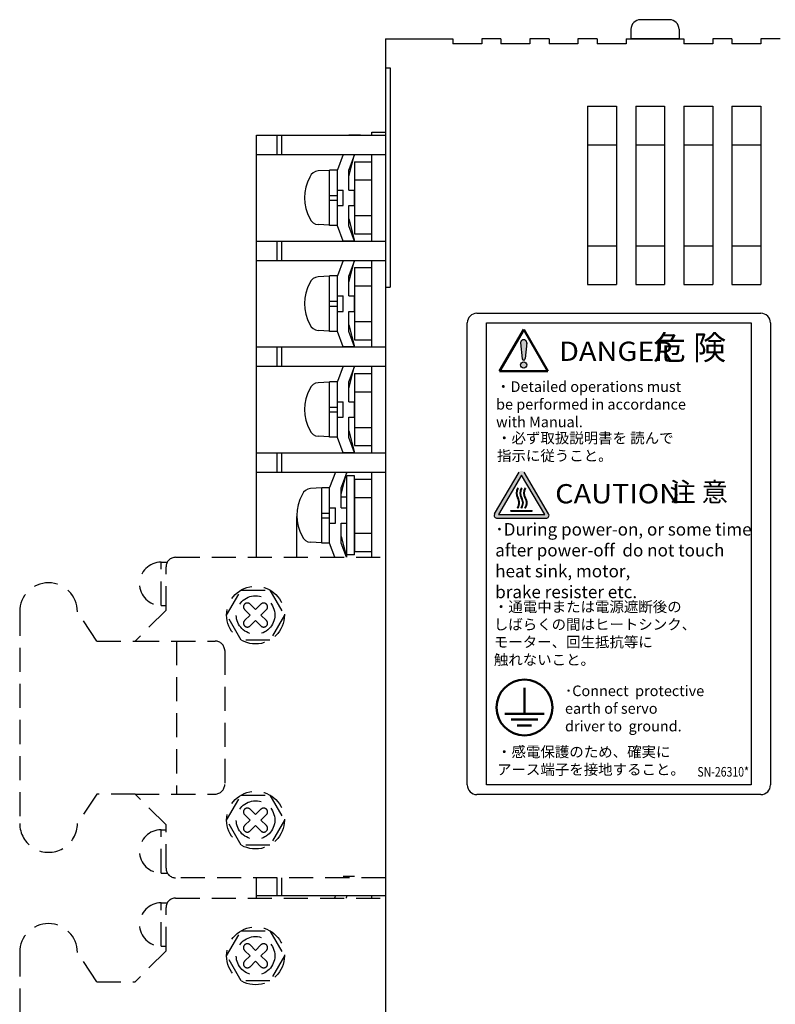
# Model space of a CAD drawing. Extents: x 6720 to 7195, y -406 to 87.
# Drawn here: x 6847 to 6925, y -138 to -36 of the extents above; entities that cross this region are included whole.
import ezdxf
from ezdxf.enums import TextEntityAlignment as Align

# ---------------------------------------------------------------- set-up
doc = ezdxf.new("R2010")
doc.units = 0
doc.header["$MEASUREMENT"] = 0
doc.linetypes.add('HIDDEN', pattern=[0.375, 0.25, -0.125])
doc.layers.get('0').update_dxf_attribs({"linetype": 'CONTINUOUS'})
doc.styles.add('MS Pｺﾞｼｯｸ', font='MS PGothic.ttf')
doc.styles.add('MSｺﾞｼｯｸ', font='MS Gothic.ttf')

msp = doc.modelspace()

# ---------------------------------------------------------------- hatches: boundary and pattern name
h = msp.add_hatch(color=256)
h.paths.add_polyline_path([(6899.161810637901, -71.17414267435817), (6899.318284128834, -69.60940776503088), (6899.324736643923, -69.54488261412635, 1.000000000004056), (6898.67303261983, -69.54488261413243), (6898.67942218357, -69.60909536890766), (6898.836759288659, -71.19027514240243, 0.9516003151703752)])
h.paths.add_polyline_path([(6898.673032619831, -71.82584669845403, 1), (6899.324736643924, -71.82584669845403, 1)])
at = {"ltscale": 0.1}
h = msp.add_hatch(color=256, dxfattribs=at)
edge = h.paths.add_edge_path()
edge.add_arc((6898.781049094999, -83.13921311567856), 0.310369, 30.49467651559221, 149.5053234844078)
edge.add_line((6898.513611479318, -82.98171378907728), (6895.976329672316, -87.29007885588499))
edge.add_arc((6896.243767287998, -87.44757818248627), 0.310369, 149.5053234844078, 270)
edge.add_line((6896.243767287998, -87.75794718248653), (6901.318330902001, -87.75794718248653))
edge.add_arc((6901.318330902001, -87.44757818248627), 0.310369, 270, 390.4946765155922)
edge.add_line((6901.585768517682, -87.29007885588499), (6899.048486710681, -82.98171378907728))
h.paths.add_polyline_path([(6901.186646185999, -87.37149396068617), (6898.781049094999, -83.28674215728643), (6896.375408187199, -87.37150674058648)], flags=16)
h = msp.add_hatch(color=256, dxfattribs=at)
edge = h.paths.add_edge_path()
edge.add_line((6898.408872673319, -84.67831898567329), (6898.34995600238, -84.63516907640951))
edge.add_arc((6899.126608841328, -85.14235221887611), 0.9275906275121736, 146.8539718696238, 213.1460281303762)
edge.add_arc((6897.573303163432, -86.15671850380932), 0.9275906275121744, -33.14602813028591, 33.14602813028591, ccw=False)
edge.add_line((6898.34995600238, -86.66390164627592), (6898.408872673319, -86.7070515555406))
edge.add_arc((6897.573893181869, -86.15671850380932), 1.000028609075565, 326.6112156768128, 393.3887843231865)
edge.add_arc((6899.127320560558, -85.14235221887611), 0.8552743467417679, 147.1422724383813, 212.8577275616187, ccw=False)
h = msp.add_hatch(color=256, dxfattribs=at)
edge = h.paths.add_edge_path()
edge.add_line((6898.797393849363, -84.67831898567329), (6898.738477178425, -84.63516907640951))
edge.add_arc((6899.515130017373, -85.14235221887611), 0.9275906275121736, 146.8539718697141, 213.1460281302859)
edge.add_arc((6897.961824339477, -86.15671850380932), 0.927590627512174, -33.14602813037612, 33.14602813037618, ccw=False)
edge.add_line((6898.738477178425, -86.66390164627592), (6898.797393849363, -86.7070515555406))
edge.add_arc((6897.962414357913, -86.15671850380932), 1.000028609075565, 326.6112156768972, 393.3887843231028)
edge.add_arc((6899.515841736602, -85.14235221887611), 0.8552743467417679, 147.1422724383813, 212.8577275616187, ccw=False)
h = msp.add_hatch(color=256, dxfattribs=at)
edge = h.paths.add_edge_path()
edge.add_line((6899.185915025408, -86.7070515555406), (6899.12699835447, -86.66390164627592))
edge.add_arc((6898.350345515521, -86.15671850380932), 0.9275906275121747, 326.8539718697141, 393.1460281302859)
edge.add_arc((6899.903651193417, -85.14235221887611), 0.927590627512174, 146.8539718696238, 213.1460281303762, ccw=False)
edge.add_line((6899.12699835447, -84.63516907640951), (6899.185915025408, -84.67831898567329))
edge.add_arc((6899.904362912647, -85.14235221887611), 0.8552743467417679, 147.1422724384807, 212.8577275615193)
edge.add_arc((6898.350935533958, -86.15671850380932), 1.000028609075565, -33.388784323187224, 33.388784323186485, ccw=False)
msp.add_hatch(color=256, dxfattribs=at).paths.add_polyline_path([(6897.674526916489, -86.96357569694601), (6899.887571273508, -86.96357569694601), (6899.887571273508, -87.03660369694626), (6897.674526916489, -87.03660369694626)])

# ---------------------------------------------------------------- linework, layer by layer
for p, q in [((6914.133584930617, -35.96300024839911, -6.443626007644325), (6911.133584930617, -35.96300024840093, -6.443626007644325)), ((6910.133584930617, -36.96300024839911, -6.443626007644325), (6910.133584930617, -37.96300024839911, -6.443626007644325)), ((6915.133584930617, -36.96300024840093, -6.443626007644325), (6915.133584930618, -37.96300024839729, -6.443626007644325)), ((6884.634899625677, -37.96300146918293, -6.443626007644325), (6891.634899625683, -37.96300146918293, -6.443626007644325)), ((6884.634899625677, -37.96300146918293, -6.443626007644325), (6884.634899625677, -237.9630014691811, -6.443626007644325)), ((6909.634899625682, -37.96300024840093, -6.443626007644325), (6915.634899625682, -37.96300024840093, -6.443626007644325)), ((6915.133584930617, -37.96300024839911, -6.443626007644325), (6910.133584930617, -37.96300024839911, -6.443626007644325)), ((6884.634899625677, -40.96300146918202, -6.443626007644325), (6885.134899625677, -40.96300146918202, -6.443626007644325)), ((6885.134899625677, -40.96300146918202, -6.443626007644325), (6885.134899625677, -63.76294943828998, -6.443626007644325)), ((6905.634899625678, -44.96300024840093, -6.443626007644325), (6908.634899625678, -44.96300024840093, -6.443626007644325)), ((6905.634899625678, -44.96300024840093, -6.443626007644325), (6905.634899625677, -63.46300024840093, -6.443626007644325)), ((6908.634899625678, -44.96300024840093, -6.443626007644325), (6908.634899625677, -63.46300024840093, -6.443626007644325)), ((6910.634899625678, -44.96300024840093, -6.443626007644325), (6913.634899625678, -44.96300024840093, -6.443626007644325)), ((6910.634899625678, -44.96300024840093, -6.443626007644325), (6910.634899625677, -63.46300024840093, -6.443626007644325)), ((6913.634899625678, -44.96300024840093, -6.443626007644325), (6913.634899625677, -63.46300024840093, -6.443626007644325)), ((6915.634899625678, -44.96300024840093, -6.443626007644325), (6915.634899625677, -63.46300024840093, -6.443626007644325)), ((6915.634899625678, -44.96300024840093, -6.443626007644325), (6918.634899625678, -44.96300024840093, -6.443626007644325)), ((6918.634899625678, -44.96300024840093, -6.443626007644325), (6918.634899625677, -63.46300024840093, -6.443626007644325)), ((6920.634899625678, -44.96300024840093, -6.443626007644325), (6920.634899625677, -63.46300024840093, -6.443626007644325)), ((6920.634899625678, -44.96300024840093, -6.443626007644325), (6923.634899625678, -44.96300024840093, -6.443626007644325)), ((6923.634899625678, -44.96300024840093, -6.443626007644325), (6923.634899625677, -63.46300024840093, -6.443626007644325)), ((6871.234242278148, -47.96300146918111), (6884.634242278145, -47.96300146918111)), ((6871.234242278148, -49.96300146918111), (6871.234242278148, -47.96300146918111)), ((6873.334242278148, -47.96300146918111), (6873.334242278148, -49.96300146918111)), ((6873.834242278148, -47.96300146918111), (6873.834242278148, -49.96300146918111)), ((6882.034242278148, -47.96300146918111), (6880.834242278148, -47.96300146918111)), ((6883.234242278148, -47.96300146918111), (6883.234242278148, -47.66300146918365)), ((6883.234242278148, -47.66300146918365), (6884.634242278145, -47.66300146918365)), ((6905.634899625678, -48.96300024840093, -6.443626007644325), (6908.634899625677, -48.96300024840093, -6.443626007644325)), ((6910.634899625678, -48.96300024840093, -6.443626007644325), (6913.634899625678, -48.96300024840093, -6.443626007644325)), ((6915.634899625678, -48.96300024840093, -6.443626007644325), (6918.634899625678, -48.96300024840093, -6.443626007644325)), ((6920.634899625678, -48.96300024840093, -6.443626007644325), (6923.634899625678, -48.96300024840093, -6.443626007644325)), ((6871.234242278148, -49.96300146918111), (6884.634242278145, -49.96300146918111)), ((6871.234242278147, -91.81298641578218), (6871.234242278148, -49.96300146918111)), ((6880.234242278148, -49.96300146918111), (6879.634242278147, -51.56300146917965)), ((6880.234242278148, -49.96300146918111), (6881.434242278148, -49.96300146918111)), ((6880.834242278148, -52.26300146918038), (6881.434242278148, -49.96300146918111)), ((6881.434242278148, -49.96300146918111), (6880.834242278148, -51.56300146917965)), ((6883.234242278148, -58.96300146918111), (6883.234242278148, -49.96300146918111)), ((6881.434242278148, -50.71300146918111), (6881.434242278148, -58.21300146918111)), ((6881.434242278148, -50.71300146918111), (6881.434242278148, -58.21300146918111)), ((6881.434242278148, -50.71300146918111), (6883.234242278148, -50.71300146918111)), ((6881.634242278147, -50.71300146918111), (6883.234242278148, -50.71300146918111)), ((6878.834242278148, -51.61300146918074), (6877.642623760436, -51.67920249794224)), ((6878.834242278148, -57.34300146918213), (6878.834242278148, -51.58300146918009)), ((6879.634242278147, -51.58300146918009), (6878.834242278148, -51.58300146918009)), ((6879.634242278147, -57.36300146918256), (6879.634242278147, -51.56300146917965)), ((6880.834242278148, -53.66300146918002), (6880.834242278148, -51.56300146917965)), ((6881.434242278148, -52.61300146918074), (6883.234242278148, -52.61300146918074)), ((6881.634242278147, -52.61300146918074), (6883.234242278148, -52.61300146918074)), ((6878.834242278148, -54.21300146918111), (6879.634242278147, -54.21300146918111)), ((6879.634242278147, -53.66300146918002), (6880.234242278148, -53.66300146918002)), ((6880.234242278148, -55.2630014691822), (6880.234242278148, -53.66300146918002)), ((6880.834242278148, -53.66300146918002), (6881.434242278148, -53.66300146918002)), ((6881.434242278148, -55.2630014691822), (6881.434242278148, -53.66300146918002)), ((6878.834242278148, -54.71300146918111), (6879.634242278147, -54.71300146918111)), ((6879.634242278147, -55.2630014691822), (6880.234242278148, -55.2630014691822)), ((6880.834242278148, -55.2630014691822), (6881.434242278148, -55.2630014691822)), ((6880.834242278148, -57.36300146918256), (6880.834242278148, -55.2630014691822)), ((6878.834242278148, -57.31300146918147), (6877.642623760436, -57.24680044041997)), ((6880.834242278148, -56.66300146918184), (6881.434242278148, -58.96300146918111)), ((6881.434242278148, -56.31300146918147), (6883.234242278148, -56.31300146918147)), ((6881.634242278147, -56.31300146918147), (6883.234242278148, -56.31300146918147)), ((6879.634242278147, -57.34300146918213), (6878.834242278148, -57.34300146918213)), ((6880.234242278148, -58.96300146918111), (6879.634242278147, -57.36300146918256)), ((6881.434242278148, -58.96300146918111), (6880.834242278148, -57.36300146918256)), ((6881.434242278148, -58.21300146918111), (6883.234242278148, -58.21300146918111)), ((6881.634242278147, -58.21300146918111), (6883.234242278148, -58.21300146918111)), ((6871.234242278148, -58.96300146918111), (6884.634242278145, -58.96300146918111)), ((6871.234242278148, -60.96300146918111), (6871.234242278148, -58.96300146918111)), ((6873.334242278148, -58.96300146918111), (6873.334242278148, -60.96300146918111)), ((6873.834242278148, -58.96300146918111), (6873.834242278148, -60.96300146918111)), ((6881.434242278148, -58.96300146918111), (6880.234242278148, -58.96300146918111)), ((6905.634899625677, -59.46300024840093, -6.443626007644325), (6908.634899625677, -59.46300024840093, -6.443626007644325)), ((6910.634899625678, -59.46300024840093, -6.443626007644325), (6913.634899625678, -59.46300024840093, -6.443626007644325)), ((6915.634899625678, -59.46300024840093, -6.443626007644325), (6918.634899625678, -59.46300024840093, -6.443626007644325)), ((6920.634899625678, -59.46300024840093, -6.443626007644325), (6923.634899625678, -59.46300024840093, -6.443626007644325)), ((6871.234242278148, -60.96300146918111), (6884.634242278145, -60.96300146918202)), ((6880.234242278148, -60.96300146918111), (6879.634242278147, -62.56300146917965)), ((6880.234242278148, -60.96300146918111), (6881.434242278148, -60.96300146918111)), ((6880.834242278148, -63.26300146918038), (6881.434242278148, -60.96300146918111)), ((6881.434242278148, -60.96300146918111), (6880.834242278148, -62.56300146917965)), ((6883.234242278148, -69.96300146918111), (6883.234242278148, -60.96300146918111)), ((6881.434242278148, -61.71300146918111), (6881.434242278148, -69.21300146918111)), ((6881.434242278148, -61.71300146918111), (6881.434242278148, -69.21300146918111)), ((6881.434242278148, -61.71300146918111), (6883.234242278148, -61.71300146918111)), ((6881.634242278147, -61.71300146918111), (6883.234242278148, -61.71300146918111)), ((6878.834242278148, -62.61300146918074), (6877.642623760436, -62.67920249794224)), ((6878.834242278148, -68.34300146918213), (6878.834242278148, -62.58300146918009)), ((6879.634242278147, -62.58300146918009), (6878.834242278148, -62.58300146918009)), ((6879.634242278147, -68.36300146918256), (6879.634242278147, -62.56300146917965)), ((6880.834242278148, -64.66300146918002), (6880.834242278148, -62.56300146917965)), ((6881.434242278148, -63.61300146918074), (6883.234242278148, -63.61300146918074)), ((6881.634242278147, -63.61300146918074), (6883.234242278148, -63.61300146918074)), ((6884.634899625677, -63.76294943828998, -6.443626007644325), (6885.134899625677, -63.76294943828998, -6.443626007644325)), ((6905.634899625677, -63.46300024840093, -6.443626007644325), (6908.634899625677, -63.46300024840093, -6.443626007644325)), ((6910.634899625677, -63.46300024840093, -6.443626007644325), (6913.634899625677, -63.46300024840093, -6.443626007644325)), ((6915.634899625677, -63.46300024840093, -6.443626007644325), (6918.634899625677, -63.46300024840093, -6.443626007644325)), ((6920.634899625677, -63.46300024840093, -6.443626007644325), (6923.634899625677, -63.46300024840093, -6.443626007644325)), ((6878.834242278148, -65.21300146918111), (6879.634242278147, -65.21300146918111)), ((6879.634242278147, -64.66300146918002), (6880.234242278148, -64.66300146918002)), ((6880.234242278148, -66.2630014691822), (6880.234242278148, -64.66300146918002)), ((6880.834242278148, -64.66300146918002), (6881.434242278148, -64.66300146918002)), ((6881.434242278148, -66.2630014691822), (6881.434242278148, -64.66300146918002)), ((6878.834242278148, -65.71300146918111), (6879.634242278147, -65.71300146918111)), ((6879.634242278147, -66.2630014691822), (6880.234242278148, -66.2630014691822)), ((6880.834242278148, -66.2630014691822), (6881.434242278148, -66.2630014691822)), ((6880.834242278148, -68.36300146918256), (6880.834242278148, -66.2630014691822)), ((6894.134899625686, -66.46300179753678, -6.443626007644325), (6923.634899625686, -66.46300179753678, -6.443626007644325)), ((6881.434242278148, -67.31300146918147), (6883.234242278148, -67.31300146918147)), ((6881.634242278147, -67.31300146918147), (6883.234242278148, -67.31300146918147)), ((6893.134899625686, -115.4630017975368, -6.443626007644325), (6893.134899625686, -67.46300179753678, -6.443626007644325)), ((6895.134899625686, -67.46300179753678, -6.443626007644325), (6922.634899625686, -67.46300179753678, -6.443626007644325)), ((6895.134899625686, -115.4630017975368, -6.443626007644325), (6895.134899625686, -67.46300179753678, -6.443626007644325)), ((6922.634899625686, -67.46300179753678, -6.443626007644325), (6922.634899625686, -115.4630017975368, -6.443626007644325)), ((6924.634899625686, -67.46300179753678, -6.443626007644325), (6924.634899625686, -115.4630017975368, -6.443626007644325)), ((6878.834242278148, -68.31300146918147), (6877.642623760436, -68.24680044041997)), ((6879.634242278147, -68.34300146918213), (6878.834242278148, -68.34300146918213)), ((6880.234242278148, -69.96300146918111), (6879.634242278147, -68.36300146918256)), ((6880.834242278148, -67.66300146918184), (6881.434242278148, -69.96300146918111)), ((6881.434242278148, -69.96300146918111), (6880.834242278148, -68.36300146918256)), ((6881.434242278148, -69.21300146918111), (6883.234242278148, -69.21300146918111)), ((6881.634242278147, -69.21300146918111), (6883.234242278148, -69.21300146918111)), ((6898.67303261983, -69.54488261412837, -6.443626007644325), (6898.836759288659, -71.19027514240213, -6.443626007644325)), ((6899.324736643924, -69.54488261412837, -6.443626007644325), (6899.1618106379, -71.17414267436095, -6.443626007644325)), ((6871.234242278148, -69.96300146918111), (6884.634242278145, -69.96300146918111)), ((6873.334242278148, -69.96300146918111), (6873.334242278148, -71.96300146918111)), ((6873.834242278148, -69.96300146918111), (6873.834242278148, -71.96300146918111)), ((6881.434242278148, -69.96300146918111), (6880.234242278148, -69.96300146918111)), ((6871.234242278148, -71.96300146918111), (6884.634242278145, -71.96300146918111)), ((6880.234242278148, -71.96300146918111), (6879.634242278147, -73.56300146917965)), ((6880.234242278148, -71.96300146918111), (6881.434242278148, -71.96300146918111)), ((6880.834242278148, -74.26300146918038), (6881.434242278148, -71.96300146918111)), ((6881.434242278148, -71.96300146918111), (6880.834242278148, -73.56300146917965)), ((6883.234242278148, -80.96300146918111), (6883.234242278148, -71.96300146918111)), ((6878.834242278148, -73.61300146918074), (6877.642623760436, -73.67920249794224)), ((6878.834242278148, -79.34300146918213), (6878.834242278148, -73.58300146918009)), ((6879.634242278147, -73.58300146918009), (6878.834242278148, -73.58300146918009)), ((6879.634242278147, -79.36300146918256), (6879.634242278147, -73.56300146917965)), ((6880.834242278148, -75.66300146918002), (6880.834242278148, -73.56300146917965)), ((6881.434242278148, -72.71300146918111), (6881.434242278148, -80.21300146918111)), ((6881.434242278148, -72.71300146918111), (6881.434242278148, -80.21300146918111)), ((6881.434242278148, -72.71300146918111), (6883.234242278148, -72.71300146918111)), ((6881.634242278147, -72.71300146918111), (6883.234242278148, -72.71300146918111)), ((6881.434242278148, -74.61300146918074), (6883.234242278148, -74.61300146918074)), ((6881.634242278147, -74.61300146918074), (6883.234242278148, -74.61300146918074)), ((6879.634242278147, -75.66300146918002), (6880.234242278148, -75.66300146918002)), ((6880.234242278148, -77.2630014691822), (6880.234242278148, -75.66300146918002)), ((6880.834242278148, -75.66300146918002), (6881.434242278148, -75.66300146918002)), ((6881.434242278148, -77.2630014691822), (6881.434242278148, -75.66300146918002)), ((6878.834242278148, -76.21300146918111), (6879.634242278147, -76.21300146918111)), ((6878.834242278148, -76.71300146918111), (6879.634242278147, -76.71300146918111)), ((6879.634242278147, -77.2630014691822), (6880.234242278148, -77.2630014691822)), ((6880.834242278148, -77.2630014691822), (6881.434242278148, -77.2630014691822)), ((6880.834242278148, -79.36300146918256), (6880.834242278148, -77.2630014691822)), ((6880.834242278148, -78.66300146918184), (6881.434242278148, -80.96300146918111)), ((6881.434242278148, -78.31300146918147), (6883.234242278148, -78.31300146918147)), ((6881.634242278147, -78.31300146918147), (6883.234242278148, -78.31300146918147)), ((6878.834242278148, -79.31300146918147), (6877.642623760436, -79.24680044041997)), ((6879.634242278147, -79.34300146918213), (6878.834242278148, -79.34300146918213)), ((6880.234242278148, -80.96300146918111), (6879.634242278147, -79.36300146918256)), ((6881.434242278148, -80.96300146918111), (6880.834242278148, -79.36300146918256)), ((6881.434242278148, -80.21300146918111), (6883.234242278148, -80.21300146918111)), ((6881.634242278147, -80.21300146918111), (6883.234242278148, -80.21300146918111)), ((6871.234242278148, -80.96300146918111), (6884.634242278146, -80.96300146918111)), ((6873.334242278148, -80.96300146918111), (6873.334242278148, -82.96300146918111)), ((6873.834242278148, -80.96300146918111), (6873.834242278148, -82.96300146918111)), ((6881.434242278148, -80.96300146918111), (6880.234242278148, -80.96300146918111)), ((6871.234242278148, -82.96300146918111), (6884.634242278146, -82.96300146918111)), ((6879.434242278147, -82.96300146918111), (6878.834242278147, -84.56300146917965)), ((6880.034242278148, -85.26300146918038), (6880.634242278148, -82.96300146918111)), ((6880.634242278148, -82.96300146918111), (6880.034242278148, -84.56300146917965)), ((6880.234242278148, -82.96300146918111), (6881.434242278148, -82.96300146918111)), ((6881.434242278148, -83.71300146918111), (6881.434242278148, -91.21300146918111)), ((6881.434242278148, -83.71300146918111), (6881.434242278148, -91.21300146918111)), ((6881.434242278148, -83.71300146918111), (6883.234242278148, -83.71300146918111)), ((6881.634242278147, -83.71300146918111), (6883.234242278148, -83.71300146918111)), ((6883.234242278148, -91.81298641578218), (6883.234242278148, -82.96300146918111)), ((6878.034242278148, -84.61300146918074), (6876.842623760435, -84.67920249794224)), ((6878.034242278148, -90.34300146918213), (6878.034242278148, -84.58300146918009)), ((6878.834242278147, -84.58300146918009), (6878.034242278148, -84.58300146918009)), ((6878.834242278147, -90.36300146918256), (6878.834242278147, -84.56300146917965)), ((6880.034242278148, -86.66300146918002), (6880.034242278148, -84.56300146917965)), ((6881.434242278148, -85.61300146918074), (6883.234242278148, -85.61300146918074)), ((6881.634242278147, -85.61300146918074), (6883.234242278148, -85.61300146918074)), ((6878.834242278147, -86.66300146918002), (6879.434242278147, -86.66300146918002)), ((6879.434242278147, -88.2630014691822), (6879.434242278147, -86.66300146918002)), ((6880.034242278148, -86.66300146918002), (6880.634242278148, -86.66300146918002)), ((6881.434242278148, -88.2630014691822), (6881.434242278148, -86.66300146918002)), ((6878.034242278148, -87.21300146918111), (6878.834242278147, -87.21300146918111)), ((6878.034242278148, -87.71300146918111), (6878.834242278147, -87.71300146918111)), ((6878.834242278147, -88.2630014691822), (6879.434242278147, -88.2630014691822)), ((6880.034242278148, -88.2630014691822), (6880.634242278148, -88.2630014691822)), ((6880.034242278148, -90.36300146918256), (6880.034242278148, -88.2630014691822)), ((6880.034242278148, -89.66300146918184), (6880.595107916391, -91.812986415782)), ((6881.434242278148, -89.31300146918147), (6883.234242278148, -89.31300146918147)), ((6881.634242278147, -89.31300146918147), (6883.234242278148, -89.31300146918147)), ((6878.034242278148, -90.31300146918147), (6876.842623760435, -90.24680044041997)), ((6878.834242278147, -90.34300146918213), (6878.034242278148, -90.34300146918213)), ((6879.377986633122, -91.81298641578199), (6878.834242278147, -90.36300146918256)), ((6880.577986633123, -91.81298641578199), (6880.034242278148, -90.36300146918256)), ((6881.434242278148, -91.21300146918111), (6883.234242278148, -91.21300146918111)), ((6881.634242278147, -91.21300146918111), (6883.234242278148, -91.21300146918111)), ((6922.634899625686, -115.4630017975368, -6.443626007644325), (6895.134899625686, -115.4630017975368, -6.443626007644325)), ((6923.634899625686, -116.4630017975368, -6.443626007644325), (6894.134899625686, -116.4630017975368, -6.443626007644325)), ((6871.234242278147, -127.2129864157823), (6871.234242278147, -125.1129864157829)), ((6873.334242278148, -125.1129864157829), (6873.334242278148, -126.9630014691811)), ((6873.834242278148, -125.1129864157829), (6873.834242278148, -126.9630014691811)), ((6881.434242278148, -124.9630014691811), (6880.234242278148, -124.9630014691811)), ((6871.234242278148, -126.9630014691811), (6884.634242278146, -126.9630014691811)), ((6879.434242278147, -126.9630014691811), (6879.340497923172, -127.2129864157823)), ((6880.234242278148, -126.9630014691811), (6881.434242278148, -126.9630014691811)), ((6880.634242278148, -126.9630014691811), (6880.540497923173, -127.2129864157823)), ((6880.569028813818, -127.2129864157822), (6880.634242278148, -126.9630014691811)), ((6883.234242278148, -127.2129864157823), (6883.234242278148, -126.9630014691811))]:
    msp.add_line(p, q)
at = {"ltscale": 0.2}
for p, q in [((6891.634899625683, -37.96300146918293, -6.443626007644325), (6891.634899625682, -38.46296024840103, -6.443626007644325)), ((6894.634899625669, -37.96300146918384, -6.443626007644325), (6894.634899625669, -38.46300146918384, -6.443626007644325)), ((6896.634899625669, -37.96300146918384, -6.443626007644325), (6896.634899625669, -38.46300146918384, -6.443626007644325)), ((6899.634899625682, -37.96300024840002, -6.443626007644325), (6899.634899625682, -38.46296024840103, -6.443626007644325)), ((6899.634899625669, -37.96300146918475, -6.443626007644325), (6899.634899625669, -38.46300146918475, -6.443626007644325)), ((6901.63489962567, -37.96300146918475, -6.443626007644325), (6901.63489962567, -38.46300146918475, -6.443626007644325)), ((6904.63489962567, -37.96300146918566, -6.443626007644325), (6904.634899625671, -38.46300146918566, -6.443626007644325)), ((6906.634899625671, -37.96300146918566, -6.443626007644325), (6906.634899625671, -38.46300146918566, -6.443626007644325)), ((6909.634899625682, -37.96300024840002, -6.443626007644325), (6909.634899625682, -38.46296024840103, -6.443626007644325)), ((6909.634899625684, -37.96300024840184, -6.443626007644325), (6909.634899625684, -38.46296024840285, -6.443626007644325)), ((6909.634899625671, -37.96300146918657, -6.443626007644325), (6909.634899625671, -38.46300146918657, -6.443626007644325)), ((6915.634899625682, -37.96300024840093, -6.443626007644325), (6915.634899625682, -38.46296024840103, -6.443626007644325)), ((6918.634899625669, -37.96300024840184, -6.443626007644325), (6918.634899625669, -38.46300024840184, -6.443626007644325)), ((6920.634899625669, -37.96300024840184, -6.443626007644325), (6920.634899625669, -38.46300024840184, -6.443626007644325)), ((6923.634899625669, -37.96300024840275, -6.443626007644325), (6923.634899625669, -38.46300024840275, -6.443626007644325)), ((6880.634242278151, -91.5629632709115), (6880.634242278147, -83.36296327091168)), ((6881.434242278148, -83.36296327091168), (6880.634242278147, -83.36296327091168)), ((6881.434242278148, -91.5629632709115), (6881.434242278148, -83.36296327091168)), ((6880.634242278149, -85.5629632709115), (6880.034242278148, -85.5629632709115)), ((6875.434242278146, -91.81298641578218), (6875.434242278148, -87.5629632709115)), ((6881.434242278148, -91.5629632709115), (6880.634242278151, -91.5629632709115)), ((6880.634242278147, -91.81298641578218), (6880.634242278147, -91.5629632709115))]:
    msp.add_line(p, q, dxfattribs=at)
at = {"ltscale": 0.5}
for p, q in [((6894.634899625669, -38.46300146918293, -6.443626007644325), (6891.634899625669, -38.46300146918293, -6.443626007644325)), ((6896.634899625669, -37.96300146918384, -6.443626007644325), (6894.634899625669, -37.96300146918384, -6.443626007644325)), ((6899.634899625669, -38.46300146918384, -6.443626007644325), (6896.634899625669, -38.46300146918384, -6.443626007644325)), ((6901.63489962567, -37.96300146918475, -6.443626007644325), (6899.634899625669, -37.96300146918475, -6.443626007644325)), ((6904.634899625671, -38.46300146918475, -6.443626007644325), (6901.63489962567, -38.46300146918475, -6.443626007644325)), ((6906.634899625671, -37.96300146918566, -6.443626007644325), (6904.63489962567, -37.96300146918566, -6.443626007644325)), ((6909.634899625671, -38.46300146918566, -6.443626007644325), (6906.634899625671, -38.46300146918566, -6.443626007644325)), ((6918.634899625669, -38.46300024840093, -6.443626007644325), (6915.634899625669, -38.46300024840093, -6.443626007644325)), ((6920.634899625669, -37.96300024840184, -6.443626007644325), (6918.634899625669, -37.96300024840184, -6.443626007644325)), ((6923.634899625669, -38.46300024840184, -6.443626007644325), (6920.634899625669, -38.46300024840184, -6.443626007644325)), ((6925.634899625669, -37.96300024840275, -6.443626007644325), (6923.634899625669, -37.96300024840275, -6.443626007644325))]:
    msp.add_line(p, q, dxfattribs=at)
at = {"lineweight": 50}
for p, q in [((6896.490474673597, -72.47755072254688, -6.443626007644325), (6898.998884631877, -68.13285722859348, -6.443626007644325)), ((6901.507294590157, -72.47755072254688, -6.443626007644325), (6898.998884631877, -68.13285722859348, -6.443626007644325)), ((6896.490474673597, -72.47755072254688, -6.443626007644325), (6901.507294590157, -72.47755072254688, -6.443626007644325)), ((6899.074816071903, -108.0681290657993, -6.443626007644325), (6899.074816071903, -105.3727146042305, -6.443626007644325)), ((6897.039189969997, -108.0681290657993, -6.443626007644325), (6901.110442173809, -108.0681290657993, -6.443626007644325)), ((6897.693863691213, -108.6716564025454, -6.443626007644325), (6900.455768452593, -108.6716564025454, -6.443626007644325)), ((6898.333193497088, -109.2956422930791, -6.443626007644325), (6899.816438646718, -109.2956422930791, -6.443626007644325))]:
    msp.add_line(p, q, dxfattribs=at)
at = {"linetype": 'Continuous'}
for p, q in [((6895.976329672317, -87.29007885588499, -6.443626007644325), (6898.513611479318, -82.98171378907728, -6.443626007644325)), ((6898.781049094999, -83.28674215728643, -6.443626007644325), (6896.375408187199, -87.37150674058648, -6.443626007644325)), ((6901.186646185999, -87.37149396068617, -6.443626007644325), (6898.781049094999, -83.28674215728643, -6.443626007644325)), ((6901.585768517682, -87.29007885588499, -6.443626007644325), (6899.04848671068, -82.98171378907728, -6.443626007644325)), ((6898.408872673319, -84.67831898567329, -6.443626007644325), (6898.34995600238, -84.63516907640951, -6.443626007644325)), ((6898.797393849363, -84.67831898567329, -6.443626007644325), (6898.738477178425, -84.63516907640951, -6.443626007644325)), ((6899.185915025408, -84.67831898567329, -6.443626007644325), (6899.12699835447, -84.63516907640951, -6.443626007644325)), ((6898.408872673319, -86.7070515555406, -6.443626007644325), (6898.34995600238, -86.66390164627592, -6.443626007644325)), ((6898.797393849363, -86.7070515555406, -6.443626007644325), (6898.738477178425, -86.66390164627592, -6.443626007644325)), ((6899.185915025408, -86.7070515555406, -6.443626007644325), (6899.12699835447, -86.66390164627592, -6.443626007644325)), ((6896.243767287998, -87.75794718248653, -6.443626007644325), (6901.318330902001, -87.75794718248653, -6.443626007644325)), ((6896.375408187199, -87.37150674058648, -6.443626007644325), (6901.186646185999, -87.37149396068617, -6.443626007644325)), ((6897.674526916489, -87.03660369694626, -6.443626007644325), (6897.674526916489, -86.96357569694601, -6.443626007644325)), ((6897.674526916489, -86.96357569694601, -6.443626007644325), (6899.887571273508, -86.96357569694601, -6.443626007644325)), ((6897.674526916489, -87.03660369694626, -6.443626007644325), (6899.887571273508, -87.03660369694626, -6.443626007644325)), ((6899.887571273508, -87.03660369694626, -6.443626007644325), (6899.887571273508, -86.96357569694601, -6.443626007644325))]:
    msp.add_line(p, q, dxfattribs=at)
at = {"linetype": 'HIDDEN', "ltscale": 10}
for p, q in [((6862.834899625677, -91.81298641578218), (6884.634899625677, -91.81298641578218)), ((6861.334899625677, -96.81298641578218), (6861.334899625677, -92.31298641578218)), ((6861.334899625677, -92.31298641578218), (6861.968874221891, -92.31298641578263)), ((6861.834899625677, -97.31298641578218), (6861.834899625677, -92.81298641578218)), ((6868.134899625677, -97.81298641578218), (6869.634899625677, -95.21491020442903)), ((6869.634899625677, -95.21491020442903), (6872.634899625677, -95.21491020442903)), ((6872.634899625677, -95.21491020442903), (6874.134899625677, -97.81298641578218)), ((6861.334899625677, -96.81298641578218), (6861.834899625677, -96.81298641578218)), ((6871.134899625677, -97.24730099083303), (6870.569214200726, -96.68161556588342)), ((6871.700585050627, -96.68161556588387), (6871.134899625677, -97.24730099083303)), ((6846.634899625677, -97.46298641578181), (6846.634899625677, -119.4629864157828)), ((6854.634899625677, -100.512986415782), (6852.634899625677, -97.46298641578227)), ((6861.834899625677, -97.31298641578218), (6858.634899625677, -100.512986415782)), ((6869.634899625677, -100.4110626271353), (6868.134899625677, -97.81298641578218)), ((6870.569214200726, -97.81298641578218), (6870.003528775778, -97.24730099083303)), ((6870.569214200726, -97.81298641578218), (6870.003528775778, -97.24730099083303)), ((6870.569214200726, -97.81298641578218), (6870.003528775778, -98.37867184073133)), ((6872.266270475575, -97.24730099083303), (6871.700585050627, -97.81298641578218)), ((6872.266270475575, -98.37867184073133), (6871.700585050627, -97.81298641578218)), ((6874.134899625677, -97.81298641578218), (6872.634899625677, -100.4110626271353)), ((6871.134899625677, -98.37867184073133), (6870.569214200726, -98.94435726568048)), ((6871.700585050627, -98.94435726568048), (6871.134899625677, -98.37867184073133)), ((6871.700585050627, -98.94435726568048), (6871.134899625677, -98.37867184073133)), ((6854.634899625677, -100.512986415782), (6858.634899625677, -100.512986415782)), ((6858.634899625677, -100.512986415782), (6866.934899625676, -100.5129864157815)), ((6862.934899625676, -100.512986415782), (6862.934899625676, -116.4129864157827)), ((6872.634899625677, -100.4110626271353), (6869.634899625677, -100.4110626271353)), ((6867.934899625676, -101.5129864157815), (6867.934899625676, -115.4129864157827)), ((6854.634899625677, -116.4129864157827), (6852.634899625677, -119.4629864157819)), ((6858.634899625677, -116.4129864157827), (6854.634899625677, -116.4129864157827)), ((6861.834899625677, -119.6129864157825), (6858.634899625677, -116.4129864157827)), ((6858.634899625677, -116.4129864157827), (6866.934899625676, -116.4129864157827)), ((6868.134899625677, -119.1129864157829), (6869.634899625677, -116.5149102044298)), ((6869.634899625677, -116.5149102044298), (6872.634899625677, -116.5149102044298)), ((6872.634899625677, -116.5149102044298), (6874.134899625677, -119.1129864157829)), ((6870.569214200726, -119.1129864157829), (6870.003528775778, -118.5473009908338)), ((6870.569214200726, -119.1129864157829), (6870.003528775778, -118.5473009908338)), ((6871.134899625677, -118.5473009908338), (6870.569214200726, -117.9816155658842)), ((6871.700585050627, -117.9816155658846), (6871.134899625677, -118.5473009908338)), ((6872.266270475575, -118.5473009908338), (6871.700585050627, -119.1129864157829)), ((6861.834899625677, -124.1129864157829), (6861.834899625677, -119.6129864157825)), ((6869.634899625677, -121.7110626271361), (6868.134899625677, -119.1129864157829)), ((6870.569214200726, -119.1129864157829), (6870.003528775778, -119.6786718407321)), ((6871.134899625677, -119.6786718407321), (6870.569214200726, -120.2443572656812)), ((6871.700585050627, -120.2443572656812), (6871.134899625677, -119.6786718407321)), ((6871.700585050627, -120.2443572656812), (6871.134899625677, -119.6786718407321)), ((6872.266270475575, -119.6786718407321), (6871.700585050627, -119.1129864157829)), ((6874.134899625677, -119.1129864157829), (6872.634899625677, -121.7110626271361)), ((6861.334899625677, -120.1129864157829), (6861.834899625677, -120.1129864157829)), ((6861.334899625677, -124.6129864157829), (6861.334899625677, -120.1129864157829)), ((6872.634899625677, -121.7110626271361), (6869.634899625677, -121.7110626271361)), ((6861.334899625677, -124.6129864157829), (6861.968874221891, -124.6129864157829)), ((6884.634899625677, -125.1129864157829), (6862.834899625677, -125.1129864157829)), ((6861.334899625677, -127.7129864157823), (6861.968874221891, -127.7129864157827)), ((6861.334899625677, -132.2129864157823), (6861.334899625677, -127.7129864157823)), ((6862.834899625677, -127.2129864157823), (6884.634899625677, -127.2129864157823)), ((6861.834899625677, -132.7129864157823), (6861.834899625677, -128.2129864157823)), ((6868.134899625677, -133.2129864157823), (6869.634899625677, -130.6149102044291)), ((6869.634899625677, -130.6149102044291), (6872.634899625677, -130.6149102044291)), ((6872.634899625677, -130.6149102044291), (6874.134899625677, -133.2129864157823)), ((6846.634899625677, -132.8629864157819), (6846.634899625677, -151.0629864157825)), ((6854.634899625677, -135.9129864157821), (6852.634899625677, -132.8629864157824)), ((6861.834899625677, -132.7129864157823), (6858.634899625677, -135.9129864157821)), ((6861.334899625677, -132.2129864157823), (6861.834899625677, -132.2129864157823)), ((6870.569214200726, -133.2129864157823), (6870.003528775778, -132.6473009908331)), ((6870.569214200726, -133.2129864157823), (6870.003528775778, -132.6473009908331)), ((6871.134899625677, -132.6473009908331), (6870.569214200726, -132.0816155658835)), ((6871.700585050627, -132.081615565884), (6871.134899625677, -132.6473009908331)), ((6872.266270475575, -132.6473009908331), (6871.700585050627, -133.2129864157823)), ((6869.634899625677, -135.8110626271354), (6868.134899625677, -133.2129864157823)), ((6870.569214200726, -133.2129864157823), (6870.003528775778, -133.7786718407314)), ((6871.134899625677, -133.7786718407314), (6870.569214200726, -134.3443572656806)), ((6871.700585050627, -134.3443572656806), (6871.134899625677, -133.7786718407314)), ((6871.700585050627, -134.3443572656806), (6871.134899625677, -133.7786718407314)), ((6872.266270475575, -133.7786718407314), (6871.700585050627, -133.2129864157823)), ((6874.134899625677, -133.2129864157823), (6872.634899625677, -135.8110626271354)), ((6854.634899625677, -135.9129864157821), (6858.634899625677, -135.9129864157821)), ((6872.634899625677, -135.8110626271354), (6869.634899625677, -135.8110626271354))]:
    msp.add_line(p, q, dxfattribs=at)
msp.add_circle((6898.998884631877, -71.82584669845403, -6.443626007644325), 0.325852012046505)
for centre, radius in [((6871.134899625677, -97.81298641578218), 3), ((6871.134899625677, -97.81298641578218), 2), ((6871.134899625677, -119.1129864157829), 3), ((6871.134899625677, -119.1129864157829), 2), ((6871.134899625677, -133.2129864157823), 3), ((6871.134899625677, -133.2129864157823), 2)]:
    msp.add_circle(centre, radius, dxfattribs=at)
at = {"lineweight": 50}
msp.add_circle((6899.074816071903, -107.4185699830304, -6.443626007644325), 2.899999999449, dxfattribs=at)
for centre, radius, start, end in [((6911.13358493062, -36.96300024839911, -6.443626007644325), 1, 90, 180), ((6914.13358493062, -36.96300024839911, -6.443626007644325), 1, 0, 90), ((6877.698093780056, -52.67766285114976), 1, 93.17983011986803, 158.4324268414957), ((6880.842274533092, -54.46300146918202), 4.60803225494487, 152.1464012778168, 207.8535987221832), ((6877.698093780058, -56.24834008721427), 1, 201.5675731585043, 266.820169880132), ((6880.842274533092, -65.46300146918202), 4.60803225494487, 152.1464012778168, 207.8535987221832), ((6877.698093780056, -63.67766285114976), 1, 93.17983011986803, 158.4324268414957), ((6894.134899625686, -67.46300179753678, -6.443626007644325), 1, 90, 180), ((6923.634899625686, -67.46300179753678, -6.443626007644325), 1, 0, 90), ((6877.698093780058, -67.24834008721427), 1, 201.5675731585043, 266.820169880132), ((6898.998884631877, -69.54488261412837, -6.443626007644325), 0.325852012046505, 348.5788137249087, 191.3651523297716), ((6898.998884631877, -71.17414267436095, -6.443626007644325), 0.1629260060232525, 185.6825761650044, 0), ((6880.842274533092, -76.46300146918202), 4.60803225494487, 152.1464012778168, 207.8535987221832), ((6877.698093780056, -74.67766285114976), 1, 93.17983011986803, 158.4324268414957), ((6877.698093780058, -78.24834008721427), 1, 201.5675731585043, 266.820169880132), ((6876.898093780056, -85.67766285114976), 1, 93.17983011986803, 158.4324268414957), ((6880.042274533092, -87.46300146918202), 4.60803225494487, 152.1464012778168, 207.8535987221832), ((6876.898093780058, -89.24834008721427), 1, 201.5675731585043, 266.820169880132), ((6894.134899625686, -115.4630017975368, -6.443626007644325), 1, 180, 270), ((6923.634899625686, -115.4630017975368, -6.443626007644325), 1, 270, 0)]:
    msp.add_arc(centre, radius, start, end)
at = {"linetype": 'Continuous'}
for centre, radius, start, end in [((6899.126608841328, -85.14235221887611, -6.443626007644325), 0.9275906275121736, 146.8539718696238, 213.1460281303762), ((6899.127320560558, -85.14235221887611, -6.443626007644325), 0.8552743467417679, 147.1422724383813, 212.8577275616187), ((6899.515130017373, -85.14235221887611, -6.443626007644325), 0.9275906275121736, 146.8539718697141, 213.1460281302859), ((6899.515841736602, -85.14235221887611, -6.443626007644325), 0.8552743467417679, 147.1422724383813, 212.8577275616187), ((6899.903651193417, -85.14235221887611, -6.443626007644325), 0.927590627512174, 146.8539718696238, 213.1460281303762), ((6899.904362912647, -85.14235221887611, -6.443626007644325), 0.8552743467417679, 147.1422724384807, 212.8577275615193), ((6897.573303163432, -86.15671850380932, -6.443626007644325), 0.9275906275121744, 326.8539718697141, 33.14602813028591), ((6897.573893181869, -86.15671850380932, -6.443626007644325), 1.000028609075565, 326.6112156768128, 33.38878432318651), ((6897.961824339477, -86.15671850380932, -6.443626007644325), 0.927590627512174, 326.8539718696238, 33.14602813037616), ((6897.962414357913, -86.15671850380932, -6.443626007644325), 1.000028609075565, 326.6112156768972, 33.38878432310278), ((6898.350345515521, -86.15671850380932, -6.443626007644325), 0.9275906275121747, 326.8539718697141, 33.14602813028591), ((6898.350935533958, -86.15671850380932, -6.443626007644325), 1.000028609075565, 326.6112156768128, 33.38878432318651), ((6896.243767287998, -87.44757818248627, -6.443626007644325), 0.310369, 149.505323484449, 270), ((6901.318330902001, -87.44757818248627, -6.443626007644325), 0.310369, 270, 30.49467651555102)]:
    msp.add_arc(centre, radius, start, end, dxfattribs=at)
at = {"linetype": 'HIDDEN', "ltscale": 10}
for centre, radius, start, end in [((6862.834899625677, -92.81298641578218), 1, 90, 180), ((6861.334899625677, -94.56298641578218), 2.25, 90, 270), ((6849.634899625677, -97.46298641578227), 3, 0, 180), ((6870.286371488253, -96.96445827835845), 0.4, 44.99999999991796, 224.9999999999179), ((6871.9834277631, -96.96445827835845), 0.4, 315.000000000082, 135.0000000000821), ((6870.286371488253, -98.66151455320636), 0.4, 135.0000000000821, 315.000000000082), ((6871.9834277631, -98.66151455320636), 0.4, 224.9999999999179, 44.99999999991796), ((6866.934899625676, -101.5129864157815), 1, 0, 90), ((6866.934899625676, -115.4129864157827), 1, 270, 0), ((6870.286371488253, -118.2644582783592), 0.4, 44.99999999991796, 224.9999999999179), ((6871.9834277631, -118.2644582783592), 0.4, 315.000000000082, 135.0000000000821), ((6849.634899625677, -119.4629864157828), 3, 179.9999999999739, 2.60551e-11), ((6870.286371488253, -119.9615145532071), 0.4, 135.0000000000821, 315.000000000082), ((6871.9834277631, -119.9615145532071), 0.4, 224.9999999999179, 44.99999999991796), ((6861.334899625677, -122.3629864157829), 2.25, 90, 270), ((6862.834899625677, -124.1129864157829), 1, 180, 270), ((6861.334899625677, -129.9629864157823), 2.25, 90, 270), ((6862.834899625677, -128.2129864157823), 1, 90, 180), ((6849.634899625677, -132.8629864157824), 3, 0, 180), ((6870.286371488253, -132.3644582783585), 0.4, 45.00000000028499, 224.9999999999194), ((6871.9834277631, -132.3644582783585), 0.4, 315.0000000000806, 134.999999999715), ((6870.286371488253, -134.0615145532065), 0.4, 135.0000000000806, 314.999999999715), ((6871.9834277631, -134.0615145532065), 0.4, 225.000000000285, 44.9999999999194)]:
    msp.add_arc(centre, radius, start, end, dxfattribs=at)

# ---------------------------------------------------------------- texts
at = {"style": 'MSｺﾞｼｯｸ'}
for s, height, width, p in [('DANGER', 2, 1.1, (6902.670520765776, -70.41168287759058, -6.443626007644325)), ('CAUTION', 2, 1.1, (6902.264818166735, -85.21084697419872, -6.443626007644325)), ('SN-26310*', 1, 0.8, (6917.038890589261, -114.0979342434635, -6.443626007644325))]:
    msp.add_text(s, height=height, dxfattribs=dict(at, width=width)).set_placement(p, align=Align.MIDDLE_LEFT)
at = {"attachment_point": 1, "style": 'MSｺﾞｼｯｸ'}
for s, insert, char_height in [('危 険', (6912.433249150932, -68.77093993219103, -6.443626007644325), 2.5), ('注 意', (6914.140805010306, -84.0239714688613, -6.443626007644325), 2)]:
    msp.add_mtext(s, dxfattribs=dict(at, insert=insert, char_height=char_height))
at = {"attachment_point": 1, "style": 'MS Pｺﾞｼｯｸ'}
for s, insert, char_height, width in [('{・Detailed operations must\\P be performed in accordance \\P with Manual.}', (6896.125548896315, -73.53333474907106, -6.443626007644325), 1.1, 25.50165855498366), ('{・必ず取扱説明書を 読んで\\P指示に従うこと。}', (6896.22430913539, -78.87422433607298, -6.443626007644325), 1.1, 24.71857550822568), ('{･During power-on, or some time\\P after power-off  do not touch \\P heat sink, motor, \\P brake resister etc.}', (6896.03422923658, -88.26072827229234, -6.443626007644325), 1.3, 27.79312311563092), ('{・通電中または電源遮断後の\\P しばらくの間はヒートシンク、\\P モーター、回生抵抗等に\\P 触れないこと。}', (6895.894571805582, -96.40246160606614, -6.443626007644325), 1.1, 21.38336502663344), ('{･Connect  protective \\P earth of servo\\P driver to  ground.}', (6903.287439228361, -105.1353320743642, -6.443626007644325), 1.1, 18.47280889946137), ('{・感電保護のため、確実に\\P アース端子を接地すること。}', (6896.229655231622, -111.4749987196927, -6.443626007644325), 1.1, 24.71857550822568)]:
    msp.add_mtext(s, dxfattribs=dict(at, insert=insert, char_height=char_height, width=width))

doc.saveas('drawing.dxf')
